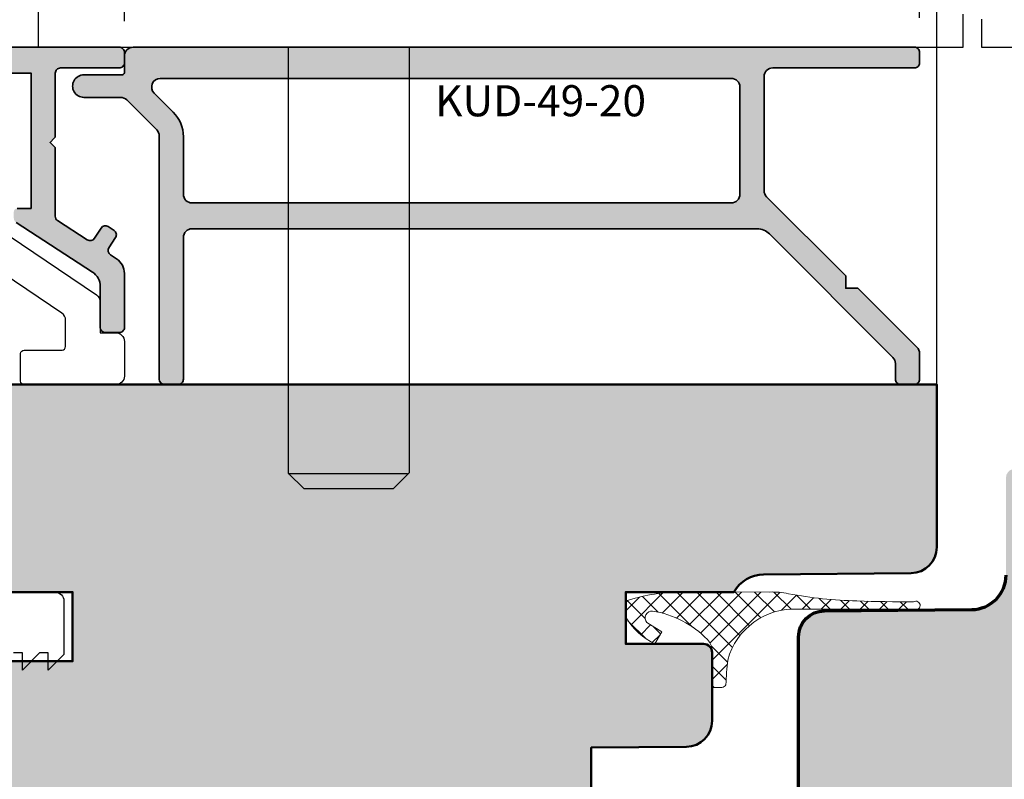
# Model space of a CAD drawing. Extents: x -427 to 10724, y -1070 to 3930.
# Drawn here: x 6774 to 6831, y 1334 to 1378 of the extents above; entities that cross this region are included whole.
import ezdxf

# ---------------------------------------------------------------- set-up
doc = ezdxf.new("R2010")
doc.units = 0
doc.layers.get('0').update_dxf_attribs({"linetype": 'CONTINUOUS', "lineweight": 5, "plot": 0})
doc.layers.get('Defpoints').update_dxf_attribs({"linetype": 'CONTINUOUS', "lineweight": 0})
for name, color, linetype, lineweight in [('Alu-Profil-Text', 4, 'CONTINUOUS', 9), ('ALU-SCHRAFF', 30, 'CONTINUOUS', 13), ('Aluminium', 40, 'CONTINUOUS', 35), ('Dichtung', 1, 'CONTINUOUS', 13), ('Dichtung-Schraff', 12, 'CONTINUOUS', 5), ('Flügel', 46, 'CONTINUOUS', 50)]:
    doc.layers.add(name, color=color, linetype=linetype, lineweight=lineweight)
for name, color, linetype in [('BEM-1', 10, 'CONTINUOUS'), ('Klips', 252, 'CONTINUOUS'), ('Schraffur Solid', 254, 'CONTINUOUS')]:
    doc.layers.add(name, color=color, linetype=linetype)
doc.styles.add('Arial10', font='arial.ttf', dxfattribs={"height": 1})
doc.styles.add('BEMASSUNG', font='ARIALN.TTF')
doc.dimstyles.new('BEM-1', dxfattribs={"dimtxt": 3, "dimasz": 2, "dimexe": 1, "dimexo": 2, "dimgap": 1, "dimtad": 1, "dimdec": 1, "dimdsep": 46, "dimtxsty": 'BEMASSUNG', "dimblk1": 'OBLIQUE', "dimblk2": 'OBLIQUE', "dimsah": 1, "dimcen": 0, "dimdle": 1, "dimclrd": 256, "dimclre": 256, "dimclrt": 7, "dimadec": 1, "dimazin": 2, "dimtfac": 1, "dimtdec": 1, "dimtix": 1, "dimtmove": 2, "dimatfit": 3, "dimfxl": 1, "dimtolj": 1, "dimarcsym": 0})

# ---------------------------------------------------------------- blocks, each defined once
blk = doc.blocks.new('_OBLIQUE')
at = {"color": 0, "linetype": 'ByBlock'}
blk.add_line((-0.5, -0.5), (0.5, 0.5), dxfattribs=at)
blk = doc.blocks.new('*D420')
at = {"layer": 'BEM-1', "lineweight": -2, "transparency": 16777216}
for p, q in [((6750.791736534447, 1315.585923815128), (6750.791736534447, 1389.241693164139)), ((6779.797356630121, 1377.741693175086), (6779.797356630121, 1389.241693164139)), ((6749.791736534447, 1388.241693164139), (6780.797356630121, 1388.241693164139))]:
    blk.add_line(p, q, dxfattribs=at)
at = {"layer": 'Defpoints', "color": 0, "transparency": 16777216}
for p in [(6779.797356630121, 1388.241693164139), (6779.797356630121, 1375.741693175086), (6750.791736534447, 1313.585923815128)]:
    blk.add_point(p, dxfattribs=at)
at = {"layer": 'BEM-1', "lineweight": -2, "transparency": 16777216, "xscale": 2, "yscale": 2, "zscale": 2, "rotation": 180}
blk.add_blockref('_OBLIQUE', (6750.791736534447, 1388.241693164139), dxfattribs=at)
at = {"layer": 'BEM-1', "lineweight": -2, "transparency": 16777216, "xscale": 2, "yscale": 2, "zscale": 2}
blk.add_blockref('_OBLIQUE', (6779.797356630121, 1388.241693164139), dxfattribs=at)
at = {"layer": 'BEM-1', "color": 7, "transparency": 16777216, "insert": (6765.294546582284, 1390.773412127304), "char_height": 3, "attachment_point": 5, "style": 'BEMASSUNG'}
blk.add_mtext('\\A1;29', dxfattribs=at)
blk = doc.blocks.new('*D421')
at = {"layer": 'BEM-1', "lineweight": -2, "transparency": 16777216}
for p, q in [((6779.797356630121, 1377.741693175086), (6779.797356630121, 1389.241693164139)), ((6825.797356630122, 1377.941693175086), (6825.797356630122, 1389.241693164139)), ((6778.797356630121, 1388.241693164139), (6826.797356630122, 1388.241693164139))]:
    blk.add_line(p, q, dxfattribs=at)
at = {"layer": 'Defpoints', "color": 0, "transparency": 16777216}
for p in [(6825.797356630122, 1388.241693164139), (6779.797356630121, 1375.741693175086), (6825.797356630122, 1375.941693175086)]:
    blk.add_point(p, dxfattribs=at)
at = {"layer": 'BEM-1', "lineweight": -2, "transparency": 16777216, "xscale": 2, "yscale": 2, "zscale": 2, "rotation": 180}
blk.add_blockref('_OBLIQUE', (6779.797356630121, 1388.241693164139), dxfattribs=at)
at = {"layer": 'BEM-1', "lineweight": -2, "transparency": 16777216, "xscale": 2, "yscale": 2, "zscale": 2}
blk.add_blockref('_OBLIQUE', (6825.797356630122, 1388.241693164139), dxfattribs=at)
at = {"layer": 'BEM-1', "color": 7, "transparency": 16777216, "insert": (6802.797356630121, 1390.773412127304), "char_height": 3, "attachment_point": 5, "style": 'BEMASSUNG'}
blk.add_mtext('\\A1;46', dxfattribs=at)
blk = doc.blocks.new('*D422')
at = {"layer": 'BEM-1', "lineweight": -2, "transparency": 16777216}
for p, q in [((6825.797356630122, 1377.941693175086), (6825.797356630122, 1389.241693164139)), ((6831.79561607577, 1377.941638350056), (6831.79561607577, 1389.241693164139)), ((6824.797356630122, 1388.241693164139), (6832.79561607577, 1388.241693164139))]:
    blk.add_line(p, q, dxfattribs=at)
at = {"layer": 'Defpoints', "color": 0, "transparency": 16777216}
for p in [(6831.79561607577, 1388.241693164139), (6825.797356630122, 1375.941693175086), (6831.79561607577, 1375.941638350056)]:
    blk.add_point(p, dxfattribs=at)
at = {"layer": 'BEM-1', "lineweight": -2, "transparency": 16777216, "xscale": 2, "yscale": 2, "zscale": 2, "rotation": 180}
blk.add_blockref('_OBLIQUE', (6825.797356630122, 1388.241693164139), dxfattribs=at)
at = {"layer": 'BEM-1', "lineweight": -2, "transparency": 16777216, "xscale": 2, "yscale": 2, "zscale": 2}
blk.add_blockref('_OBLIQUE', (6831.79561607577, 1388.241693164139), dxfattribs=at)
at = {"layer": 'BEM-1', "color": 7, "transparency": 16777216, "insert": (6828.796486352946, 1390.773412127304), "char_height": 3, "attachment_point": 5, "style": 'BEMASSUNG'}
blk.add_mtext('\\A1;6', dxfattribs=at)
blk = doc.blocks.new('FS Band')
at = {"layer": 'Klips'}
for p, q in [((-53.51835903831079, 6.769999999999982), (-53.51835903831034, 0)), ((0, 0), (0, 1.91083136481393)), ((1.059588246913336, 1.616845913864836), (1.059588246913336, 0)), ((-53.51835903831034, 0), (0, 0)), ((-39.01964431744773, -24.65151017155972), (-39.01964431744773, 2.77368108072551e-05)), ((-32.01964431744773, -24.58610087829766), (-32.01964431744773, 2.77368108072551e-05)), ((1.059588246913336, 0), (30.48164096168966, 0)), ((-39.04191515445473, -24.65151017155972), (-32.14164302659219, -24.65151017155972)), ((-39.01964431744773, -24.65151017155972), (-38.1473898718391, -25.52376461716858)), ((-32.01964431744773, -24.58610087829766), (-32.9573080563182, -25.52376461716858)), ((-38.1473898718391, -25.52376461716858), (-32.9573080563182, -25.52376461716858))]:
    blk.add_line(p, q, dxfattribs=at)
blk = doc.blocks.new('*D425')
at = {"layer": 'BEM-1', "lineweight": -2, "transparency": 16777216}
for p, q in [((6750.791736534447, 1310.741693163274), (6750.791736534447, 1381.24930144947)), ((6826.791736534447, 1349.333389276996), (6826.791736534447, 1381.24930144947)), ((6749.791736534447, 1380.24930144947), (6827.791736534447, 1380.24930144947))]:
    blk.add_line(p, q, dxfattribs=at)
at = {"layer": 'Defpoints', "color": 0, "transparency": 16777216}
for p in [(6826.791736534447, 1380.24930144947), (6826.791736534447, 1347.333389276996), (6750.791736534447, 1308.741693163274)]:
    blk.add_point(p, dxfattribs=at)
at = {"layer": 'BEM-1', "lineweight": -2, "transparency": 16777216, "xscale": 2, "yscale": 2, "zscale": 2, "rotation": 180}
blk.add_blockref('_OBLIQUE', (6750.791736534447, 1380.24930144947), dxfattribs=at)
at = {"layer": 'BEM-1', "lineweight": -2, "transparency": 16777216, "xscale": 2, "yscale": 2, "zscale": 2}
blk.add_blockref('_OBLIQUE', (6826.791736534447, 1380.24930144947), dxfattribs=at)
at = {"layer": 'BEM-1', "color": 7, "transparency": 16777216, "insert": (6788.791736534447, 1382.781020412635), "char_height": 3, "attachment_point": 5, "style": 'BEMASSUNG'}
blk.add_mtext('\\A1;76', dxfattribs=at)

msp = doc.modelspace()

# ---------------------------------------------------------------- hatches: boundary and pattern name
at = {"layer": 'ALU-SCHRAFF'}
h = msp.add_hatch(color=256, dxfattribs=at)
h.dxf.hatch_style = 1
edge = h.paths.add_edge_path()
edge.add_arc((6779.497356630121, 1375.941747988303), 0.2999999999992724, 0, 90.0000000001737)
edge.add_line((6779.497356630121, 1376.241747988303), (6759.115490418492, 1376.241747988302))
edge.add_arc((6759.115490418492, 1375.541747988302), 0.7000000000002728, 90, 160.0000000000022)
edge.add_line((6758.457705583942, 1375.78116208863), (6753.809418105963, 1363.01009720375))
edge.add_arc((6753.997356630121, 1362.941693175085), 0.2000000000000893, 160.0000000000197, 270)
edge.add_line((6753.997356630121, 1362.741693175085), (6756.128291525736, 1362.741693175085))
edge.add_arc((6756.128291525736, 1362.941693175086), 0.2000000000005002, 270, 314.999999999954)
edge.add_line((6756.269712881974, 1362.800271818848), (6756.652555594448, 1363.183114531322))
edge.add_arc((6756.511134238211, 1363.32453588756), 0.2000000000004518, 314.999999999954, 359.9999999998697)
edge.add_line((6756.711134238211, 1363.324535887559), (6756.711134238211, 1363.741693175085))
edge.add_line((6756.711134238211, 1363.741693175085), (6755.638340191358, 1363.741693175085))
edge.add_arc((6755.638340191358, 1363.941693175085), 0.2000000000000455, 160.0000000000197, 270, ccw=False)
edge.add_line((6755.450401667201, 1364.01009720375), (6757.255686141364, 1368.970075532203))
edge.add_arc((6758.195378762151, 1368.628055388878), 1.000000000000446, 0, 160.0000000000197, ccw=False)
edge.add_line((6759.19537876215, 1368.628055388878), (6759.195378762149, 1367.541747988303))
edge.add_arc((6759.495378762149, 1367.541747988303), 0.3000000000001819, 180, 270)
edge.add_line((6759.495378762149, 1367.241747988303), (6762.492950212695, 1367.241747988302))
edge.add_arc((6762.492950212696, 1366.941747988302), 0.2999999999999545, 0, 90.00000000017371, ccw=False)
edge.add_line((6762.792950212695, 1366.941747988302), (6762.792950212695, 1363.941693175085))
edge.add_arc((6762.592950212695, 1363.941693175085), 0.2000000000007276, -89.99999999973937, 0, ccw=False)
edge.add_line((6762.592950212696, 1363.741693175085), (6760.211134238211, 1363.741693175085))
edge.add_line((6760.211134238211, 1363.741693175085), (6760.211134238211, 1363.324535887559))
edge.add_arc((6760.411134238211, 1363.324535887559), 0.1999999999998181, 179.9999999998697, 224.9999999998158)
edge.add_line((6760.269712881974, 1363.183114531322), (6760.652555594448, 1362.800271818848))
edge.add_arc((6760.793976950687, 1362.941693175085), 0.2000000000009341, 224.9999999998158, 269.9999999997394)
edge.add_line((6760.793976950686, 1362.741693175085), (6766.395378762149, 1362.741693175085))
edge.add_arc((6766.39537876215, 1362.441693175085), 0.2999999999999545, 0, 90.00000000017371, ccw=False)
edge.add_line((6766.69537876215, 1362.441693175085), (6766.69537876215, 1360.741747988302))
edge.add_arc((6767.69537876215, 1360.741747988302), 1, 180, 270)
edge.add_line((6767.69537876215, 1359.741747988302), (6768.289860389798, 1359.741747988302))
edge.add_arc((6768.289860389798, 1360.741747988303), 1.000000000000227, 270, 334.9999999999766)
edge.add_line((6769.196168176835, 1360.319129726561), (6769.633608877269, 1361.257224335955))
edge.add_arc((6769.452347319861, 1361.341747988303), 0.199999999999831, 335.0000000000136, 450)
edge.add_line((6769.452347319861, 1361.541747988303), (6768.395378762149, 1361.541747988303))
edge.add_arc((6768.395378762149, 1361.841747988303), 0.2999999999999545, 180, 270.0000000001737, ccw=False)
edge.add_line((6768.095378762149, 1361.841747988303), (6768.095378762149, 1363.841693175085))
edge.add_arc((6767.79537876215, 1363.841693175085), 0.2999999999992724, 0, 90.0000000001737)
edge.add_line((6767.795378762149, 1364.141693175085), (6764.392950212696, 1364.141693175085))
edge.add_arc((6764.392950212696, 1364.441693175085), 0.2999999999999545, 180, 270, ccw=False)
edge.add_line((6764.092950212696, 1364.441693175085), (6764.092950212696, 1368.241747988303))
edge.add_arc((6763.792950212695, 1368.241747988303), 0.3000000000001819, 0, 90)
edge.add_line((6763.792950212695, 1368.541747988303), (6760.49537876215, 1368.541747988303))
edge.add_line((6760.49537876215, 1368.541747988303), (6760.495378762149, 1370.076062563353))
edge.add_arc((6760.295378762149, 1370.076062563354), 0.1999999999998181, 359.9999999999349, 404.9999999998618)
edge.add_line((6760.436800118387, 1370.21748391959), (6760.053957405912, 1370.600326632066))
edge.add_arc((6760.19537876215, 1370.741747988303), 0.2000000000001302, 135.0000000000461, 224.9999999999539, ccw=False)
edge.add_line((6760.053957405912, 1370.88316934454), (6760.436800118387, 1371.266012057014))
edge.add_arc((6760.295378762149, 1371.407433413251), 0.1999999999996479, 315.0000000001842, 360.0000000001954)
edge.add_line((6760.495378762149, 1371.407433413252), (6760.49537876215, 1374.741747988302))
edge.add_line((6760.49537876215, 1374.741747988302), (6761.595378762149, 1374.741747988302))
edge.add_line((6761.595378762149, 1374.741747988302), (6772.69537876215, 1374.741747988303))
edge.add_line((6772.69537876215, 1374.741747988303), (6774.395378762149, 1374.741747988303))
edge.add_line((6774.395378762149, 1374.741747988303), (6774.395378762149, 1370.741747988303))
edge.add_line((6774.395378762149, 1370.741747988303), (6774.395378762149, 1366.921747988303))
edge.add_line((6774.395378762149, 1366.921747988303), (6773.595378762149, 1366.921747988303))
edge.add_arc((6773.595378762149, 1366.721747988303), 0.2000000000000455, 90, 180)
edge.add_line((6773.395378762149, 1366.721747988303), (6773.395378762149, 1366.352419691772))
edge.add_arc((6773.695378762149, 1366.352419691772), 0.2999999999992724, 180.0000000000434, 237.0399315240596)
edge.add_line((6773.532162441368, 1366.100704708843), (6777.939433164754, 1363.242954630599))
edge.add_arc((6777.395378762149, 1362.403904687505), 0.9999999999999697, 1.3017142919125035e-11, 57.03993152391229, ccw=False)
edge.add_line((6778.395378762149, 1362.403904687505), (6778.395378762149, 1360.041747988303))
edge.add_arc((6778.69537876215, 1360.041747988303), 0.3000000000001819, 180, 269.9999995429935)
edge.add_line((6778.695378759757, 1359.741747988303), (6779.497356372504, 1359.741747981906))
edge.add_arc((6779.497356374897, 1360.041747981906), 0.3000000000001819, 269.9999995429935, 359.9999999999566)
edge.add_line((6779.797356374897, 1360.041747981905), (6779.797356374897, 1363.163227138803))
edge.add_arc((6778.797356374897, 1363.163227138803), 1, 2.605510395054913e-11, 56.9749270133718)
edge.add_line((6779.342362365167, 1364.001659289052), (6778.987758083253, 1364.232162684898))
edge.add_arc((6779.151259880334, 1364.483692329972), 0.3000000000000924, 147.0000000000022, 236.9749270133116, ccw=False)
edge.add_line((6778.89965870995, 1364.647084040477), (6779.282512162276, 1365.236626657989))
edge.add_arc((6779.030910991893, 1365.400018368494), 0.3000000000001567, 327.0000000000022, 417.0399315238903)
edge.add_line((6779.194127312674, 1365.651733351422), (6778.858507253927, 1365.869355165315))
edge.add_arc((6778.695290933146, 1365.617640182387), 0.3000000000003379, 57.03993152391391, 147.0000000000022)
edge.add_line((6778.443689762762, 1365.781031892891), (6778.061368948989, 1365.192309466826))
edge.add_arc((6777.809767778605, 1365.35570117733), 0.3000000000000329, 237.12125900117599, 327.0000000000386, ccw=False)
edge.add_line((6777.646908914492, 1365.103754773546), (6775.932430970705, 1366.21285642874))
edge.add_arc((6776.095378762149, 1366.464745327391), 0.3000000000001309, 180, 237.1010335003418, ccw=False)
edge.add_line((6775.795378762149, 1366.464745327391), (6775.795378762149, 1369.241747988303))
edge.add_line((6775.795378762149, 1369.241747988303), (6775.795378762149, 1370.358905275829))
edge.add_arc((6775.595378762149, 1370.358905275829), 0.1999999999998181, 359.9999999999349, 404.9999999998618)
edge.add_line((6775.736800118387, 1370.500326632066), (6775.49537876215, 1370.741747988303))
edge.add_line((6775.49537876215, 1370.741747988303), (6775.736800118387, 1370.98316934454))
edge.add_arc((6775.595378762149, 1371.124590700777), 0.1999999999998087, 315.0000000001381, 360.0000000000651)
edge.add_line((6775.795378762149, 1371.124590700777), (6775.795378762149, 1374.741747988302))
edge.add_arc((6776.095378762149, 1374.741747988302), 0.3000000000001819, 90, 180, ccw=False)
edge.add_line((6776.095378762149, 1375.041747988303), (6779.497356630121, 1375.041747988303))
edge.add_arc((6779.497356630121, 1375.341747988303), 0.2999999999999545, 269.9999999998263, 360)
edge.add_line((6779.797356630121, 1375.341747988303), (6779.797356630121, 1375.941747988303))
h = msp.add_hatch(color=256, dxfattribs=at)
h.dxf.hatch_style = 1
edge = h.paths.add_edge_path()
edge.add_arc((6825.497356630121, 1375.941693175086), 0.2999999999992724, 0, 90.0000000001737)
edge.add_line((6825.497356630121, 1376.241693175086), (6780.297356630121, 1376.241693175086))
edge.add_arc((6780.298819256946, 1375.740230548261), 0.5014647598580757, 90.16711535803655, 180.1671153580626)
edge.add_line((6779.797356630121, 1375.738767921436), (6779.797356630121, 1374.841693175086))
edge.add_arc((6779.624686607666, 1374.81436319754), 0.1748195192965379, -98.9940867325871, 8.994086732722621, ccw=False)
edge.add_line((6779.597356630121, 1374.641693175086), (6777.446944540052, 1374.64169330574))
edge.add_arc((6777.44694450056, 1373.991693175086), 0.6500001306542357, 89.99999651887848, 270.0363281250295)
edge.add_line((6777.44735663012, 1373.341693175086), (6779.574484854128, 1373.341693175086))
edge.add_arc((6779.574484854128, 1372.841693175086), 0.5000000000002274, 44.99999999998158, 90, ccw=False)
edge.add_line((6779.928038244721, 1373.195246565679), (6781.66065953654, 1371.46262527386))
edge.add_arc((6781.307106145946, 1371.109071883267), 0.5000000000007275, 0, 44.999999999926274, ccw=False)
edge.add_line((6781.807106145947, 1371.109071883267), (6781.807106145947, 1357.041693175086))
edge.add_arc((6782.107106145946, 1357.041693175086), 0.2999999999992724, 180, 270.0000000001737)
edge.add_line((6782.107106145947, 1356.741693175086), (6782.907106145947, 1356.741693175086))
edge.add_arc((6782.907106145947, 1357.041693175085), 0.2999999999994998, 270, 360.0000000000434)
edge.add_line((6783.207106145946, 1357.041693175086), (6783.207106145946, 1365.241693175086))
edge.add_arc((6783.707106145946, 1365.241693175086), 0.5, 90, 180, ccw=False)
edge.add_line((6783.707106145946, 1365.741693175086), (6816.403244080425, 1365.741693175086))
edge.add_arc((6816.403244080425, 1364.741693175086), 1, 44.99999999999079, 90, ccw=False)
edge.add_line((6817.110350861612, 1365.448799956272), (6824.250910020714, 1358.308240797169))
edge.add_arc((6823.89735663012, 1357.954687406576), 0.5000000000007275, 0, 44.999999999926274, ccw=False)
edge.add_line((6824.397356630121, 1357.954687406576), (6824.397356630121, 1357.041693175086))
edge.add_arc((6824.69735663012, 1357.041693175085), 0.2999999999992724, 179.9999999999566, 270)
edge.add_line((6824.69735663012, 1356.741693175086), (6825.497356630121, 1356.741693175086))
edge.add_arc((6825.497356630121, 1357.041693175086), 0.3000000000001819, 269.9999999998263, 360)
edge.add_line((6825.797356630121, 1357.041693175086), (6825.797356630121, 1358.534586393899))
edge.add_arc((6825.29735663012, 1358.534586393899), 0.5000000000009095, 0, 44.9999999999263)
edge.add_line((6825.650910020714, 1358.888139784493), (6822.230264323815, 1362.308785481391))
edge.add_line((6822.230264323815, 1362.308785481391), (6821.523157542629, 1362.308785481391))
edge.add_line((6821.523157542629, 1362.308785481391), (6821.523157542629, 1363.015892262578))
edge.add_line((6821.523157542629, 1363.015892262578), (6816.943803239527, 1367.595246565679))
edge.add_arc((6817.297356630121, 1367.948799956273), 0.5000000000000844, 180.0000000000261, 225, ccw=False)
edge.add_line((6816.797356630121, 1367.948799956272), (6816.797356630121, 1374.541325429866))
edge.add_arc((6817.297356630121, 1374.541325429866), 0.5, 90, 180, ccw=False)
edge.add_line((6817.297356630121, 1375.041325429866), (6825.497356630121, 1375.041325429866))
edge.add_arc((6825.497356630121, 1375.341325429867), 0.3000000000001819, 269.9999999998263, 359.9999999999566)
edge.add_line((6825.797356630121, 1375.341325429866), (6825.797356630121, 1375.941693175086))
edge = h.paths.add_edge_path(flags=16)
edge.add_arc((6814.897356630121, 1373.941693175086), 0.5, 0, 90, ccw=False)
edge.add_line((6815.397356630121, 1373.941693175086), (6815.397356630121, 1367.741693175086))
edge.add_arc((6814.897356630121, 1367.741693175086), 0.5, -90, 0, ccw=False)
edge.add_line((6814.897356630121, 1367.241693175086), (6783.707106145946, 1367.241693175086))
edge.add_arc((6783.707106145946, 1367.741693175086), 0.5, 180, 270, ccw=False)
edge.add_line((6783.207106145946, 1367.741693175086), (6783.207106145946, 1371.06765052703))
edge.add_arc((6781.207106145946, 1371.06765052703), 2, 0, 44.99999999999079)
edge.add_line((6782.62131970832, 1372.481864089403), (6781.51504401323, 1373.588139784493))
edge.add_arc((6781.868597403824, 1373.941693175086), 0.4999999999999237, 90, 224.9999999999816, ccw=False)
edge.add_line((6781.868597403824, 1374.441693175086), (6814.897356630121, 1374.441693175086))
at = {"layer": 'Dichtung-Schraff'}
h = msp.add_hatch(dxfattribs=at)
h.set_pattern_fill('ANSI37', color=256, scale=0.25)
h.set_pattern_definition([(45, (6388.748528544709, -344.8544262295763), (-0.561266007566822, 0.5612660075668221), []), (135, (6388.748528544709, -344.8544262295763), (-0.5612660075668221, -0.561266007566822), [])])
edge = h.paths.add_edge_path()
edge.add_arc((6263.506588664867, 1339.753430455857), 550.3154387605491, 359.9447898710806, 360.1655871129246)
edge.add_arc((6812.563724621768, 1341.161871343102), 1.269121019757643, 8.244580716347448, 40.86710971131928)
edge.add_arc((6809.419636391426, 1337.980647741721), 5.738862119529901, 44.34897200568464, 80.66184789812989)
edge.add_arc((6810.321742540291, 1343.24451678111), 0.4000000000003993, 85.82993427623336, 221.709627271487)
edge.add_line((6810.023131982412, 1342.97837446068), (6810.881437482842, 1342.445860083366))
edge.add_line((6810.881437482842, 1342.445860083366), (6810.474890496646, 1341.74170004761))
edge.add_arc((6812.263105124078, 1345.369390229607), 4.044483602428989, 211.6925285993256, 243.7597094217667, ccw=False)
edge.add_line((6808.821736437258, 1343.244577491578), (6808.821746545872, 1344.079045536134))
edge.add_arc((6809.021746545857, 1344.079043113366), 0.1999999999999407, 107.5207457512333, 179.9993059280519, ccw=False)
edge.add_arc((6812.016113975059, 1334.650538620639), 10.09256930981271, 90.09643538546561, 107.61720460611369, ccw=False)
edge.add_line((6811.999127028368, 1344.743093634956), (6817.122951618758, 1344.740836491652))
edge.add_arc((6817.255886152164, 1340.227324727005), 4.515468972297751, 77.68019728136522, 91.6870204203986, ccw=False)
edge.add_arc((6822.74978834788, 1368.890888671395), 24.67160731546044, 259.418735651679, 268.657616517035)
edge.add_arc((6825.175234927548, 1432.77772489686), 88.6025917482144, 268.0574320681998, 270.1766081623427)
edge.add_arc((6825.577210067274, 1343.961327144525), 0.2500000000000956, -62.379115754948714, 121.0288708566568, ccw=False)
edge.add_arc((6822.736080417835, 516.4156793365187), 827.3294236672207, 89.79521343348809, 90.06820711970077)
edge.add_arc((6820.800330715495, 1486.712983761947), 142.9716289858517, 269.1830991247218, 270.38106123893374, ccw=False)
edge.add_arc((6818.563033917798, 1339.753601816254), 4.007225186525865, 87.15447512873578, 164.7234013613219)
edge.add_arc((6839.048147459625, 1338.253626236442), 24.48450159148902, 174.0083100926982, 177.3572176671621)
edge.add_arc((6814.315668906946, 1339.533445564654), 0.3128042547055997, 277.2575352890036, 331.16418601568864, ccw=False)
edge.add_line((6814.355185290824, 1339.223147390042), (6813.821771935405, 1339.223147390042))
at = {"layer": 'Schraffur Solid'}
h = msp.add_hatch(color=256, dxfattribs=at)
h.dxf.hatch_style = 1
edge = h.paths.add_edge_path()
edge.add_line((6816.774283461349, 1345.759001472927), (6825.304826338057, 1345.833446392769))
edge.add_arc((6825.291736534818, 1347.333389276996), 1.499999999630043, 270.4999999998108, 359.9999999999913)
edge.add_line((6826.791736534447, 1347.333389276996), (6826.791736534447, 1356.741693163274))
edge.add_line((6826.791736534447, 1356.741693163274), (6770.791744165705, 1356.741693163274))
edge.add_line((6770.791744165705, 1356.741693163274), (6770.791744165705, 1345.241693163274))
edge.add_line((6770.791744165705, 1345.241693163274), (6771.291744163842, 1344.741693163274))
edge.add_line((6771.291744163842, 1344.741693163274), (6776.791744163842, 1344.741693163274))
edge.add_line((6776.791744163842, 1344.741693163274), (6776.791744163842, 1340.741693163274))
edge.add_line((6776.791744163842, 1340.741693163274), (6770.791744163842, 1340.741693163274))
edge.add_line((6770.791744163842, 1340.741693163274), (6770.791744163842, 1314.741693163273))
edge.add_line((6770.791744163842, 1314.741693163273), (6760.791744163842, 1314.654428148624))
edge.add_line((6760.791744163842, 1314.654428148624), (6760.791744163842, 1311.741693163273))
edge.add_line((6760.791744163842, 1311.741693163273), (6757.791744163842, 1311.741693163273))
edge.add_line((6757.791744163842, 1311.741693163273), (6757.791736534447, 1314.628243813273))
edge.add_line((6757.791736534447, 1314.628243813273), (6752.94174568972, 1314.585916185734))
edge.add_line((6752.94174568972, 1314.585916185734), (6751.791736534447, 1314.585923815128))
edge.add_line((6751.791736534447, 1314.585923815128), (6750.791736534447, 1313.585923815128))
edge.add_line((6750.791736534447, 1313.585923815128), (6750.791736534447, 1308.741693163274))
edge.add_line((6750.791736534447, 1308.741693163274), (6752.031841759465, 1294.567378102979))
edge.add_arc((6754.024229122978, 1294.741691286314), 1.999998123041343, 185.0000535297232, 270)
edge.add_line((6754.024229122978, 1292.741693163273), (6794.295654941932, 1292.741693163274))
edge.add_arc((6794.295654941932, 1295.241693163274), 2.499999999999773, 270, 360.0000335466446)
edge.add_line((6796.795654941931, 1295.241694627022), (6796.79564833937, 1306.518499431026))
edge.add_line((6796.79564833937, 1306.518499431026), (6796.29564833937, 1307.018499431026))
edge.add_line((6796.29564833937, 1307.018499431026), (6790.79564833937, 1307.018499431026))
edge.add_line((6790.79564833937, 1307.018499431026), (6790.79564833937, 1310.018499431026))
edge.add_line((6790.79564833937, 1310.018499431026), (6794.79564833937, 1310.018499431026))
edge.add_line((6794.79564833937, 1310.018499431026), (6794.79564833937, 1313.108499431026))
edge.add_line((6794.79564833937, 1313.108499431026), (6797.757131858657, 1313.108499431026))
edge.add_arc((6798.545193872684, 1311.833910998189), 1.498538424957537, 107.5609601264702, 121.72798104382531, ccw=False)
edge.add_line((6798.093054348172, 1313.262612248082), (6805.308744743384, 1313.315985927336))
edge.add_arc((6805.295654942311, 1314.815928811572), 1.499999999621596, 270.4999999170595, 359.9999999999913)
edge.add_line((6806.795654941932, 1314.815928811572), (6806.795654941932, 1318.741693327187))
edge.add_arc((6805.795654941932, 1318.741693327187), 1, 0, 90)
edge.add_line((6805.795654941932, 1319.741693327187), (6802.795654941932, 1319.741693327187))
edge.add_line((6802.795654941932, 1319.741693327187), (6802.795654941932, 1327.741693327187))
edge.add_line((6802.795654941932, 1327.741693327187), (6805.795654941932, 1327.741693327187))
edge.add_arc((6805.795654941932, 1328.741693327187), 1, 270, 360)
edge.add_line((6806.795654941932, 1328.741693327187), (6806.795654941932, 1335.741693327187))
edge.add_line((6806.795654941932, 1335.741693327187), (6812.308744743459, 1335.789805332177))
edge.add_arc((6812.29565494044, 1337.289748216405), 1.499999999629941, 270.4999999914035, 359.9999999999913)
edge.add_line((6813.79565494007, 1337.289748216405), (6813.79565494007, 1341.24170004761))
edge.add_arc((6813.29565494007, 1341.24170004761), 0.5, 0, 90)
edge.add_line((6813.29565494007, 1341.74170004761), (6808.791736534447, 1341.74170004761))
edge.add_line((6808.791736534447, 1341.74170004761), (6808.791736534447, 1344.74170004761))
edge.add_line((6808.791736534447, 1344.74170004761), (6815.04976834415, 1344.74170004761))
edge.add_arc((6816.791736532298, 1343.759077631515), 1.999999995283505, 90.49999999981583, 150.5731999617359, ccw=False)
h = msp.add_hatch(color=256, dxfattribs=at)
h.dxf.hatch_style = 1
edge = h.paths.add_edge_path()
edge.add_arc((6803.295637462418, 1295.241695668018), 2.50000250480697, 180.0000574044433, 269.99959288880416, ccw=False)
edge.add_line((6800.795634957612, 1295.241693163274), (6800.79568073398, 1311.097680712102))
edge.add_arc((6802.295679308429, 1311.097678225041), 1.499998574450971, 90.50003150080948, 179.9999050011682, ccw=False)
edge.add_line((6802.282588692964, 1312.597619676946), (6816.813075753511, 1312.724404955266))
edge.add_arc((6816.795611006904, 1314.724337391738), 2.000008691937736, 270.5003323198418, 359.9997498930568)
edge.add_line((6818.795619698823, 1314.724328661321), (6818.795627328218, 1342.150033617375))
edge.add_arc((6820.295625174634, 1342.15003566672), 1.499997846417081, 90.50000393358943, 180.0000782792937, ccw=False)
edge.add_line((6820.282535287202, 1343.649976396916), (6828.813083382905, 1343.724446916936))
edge.add_arc((6828.79562416546, 1345.724366242614), 1.999995533368188, 270.5001772065705, 360.000125488839)
edge.add_line((6830.795619698823, 1345.724370622991), (6830.795779916109, 1351.358106279729))
edge.add_arc((6831.295787162984, 1351.358086180374), 0.5000072472795898, 105.0006689240142, 179.9976968169616, ccw=False)
edge.add_line((6831.16637012607, 1351.841054582952), (6834.795612069429, 1352.813508653996))
edge.add_line((6834.795612069429, 1352.813508653996), (6834.795612069429, 1356.741689348577))
edge.add_line((6834.795612069429, 1356.741689348577), (6856.795634957612, 1356.741693163274))
edge.add_line((6856.795634957612, 1356.741693163274), (6856.795634957612, 1345.241693163274))
edge.add_line((6856.795634957612, 1345.241693163274), (6856.295634957612, 1344.741693163274))
edge.add_line((6856.295634957612, 1344.741693163274), (6850.795634957612, 1344.741693163274))
edge.add_line((6850.795634957612, 1344.741693163274), (6850.795634957612, 1340.741693163274))
edge.add_line((6850.795634957612, 1340.741693163274), (6856.795634957612, 1340.741693163274))
edge.add_line((6856.795634957612, 1340.741693163274), (6856.795634957612, 1314.741693163274))
edge.add_line((6856.795634957612, 1314.741693163274), (6866.795634957612, 1314.654428148625))
edge.add_line((6866.795634957612, 1314.654428148625), (6866.795634957612, 1311.741693163274))
edge.add_line((6866.795634957612, 1311.741693163274), (6869.795634957612, 1311.741693163274))
edge.add_line((6869.795634957612, 1311.741693163274), (6869.795642587007, 1314.62802662885))
edge.add_line((6869.795642587007, 1314.62802662885), (6874.645633431734, 1314.585920000432))
edge.add_line((6874.645633431734, 1314.585920000432), (6875.795642587007, 1314.585923815129))
edge.add_line((6875.795642587007, 1314.585923815129), (6876.795642587007, 1313.585923815129))
edge.add_line((6876.795642587007, 1313.585923815129), (6876.795642587007, 1308.741693163274))
edge.add_line((6876.795642587007, 1308.741693163274), (6875.555537911714, 1294.567384386418))
edge.add_arc((6873.563149998768, 1294.741691285995), 1.999998122722007, 270.0000586906358, 355.0001271736957, ccw=False)
edge.add_line((6873.563152047456, 1292.741693163274), (6803.295619698823, 1292.741693163274))

# ---------------------------------------------------------------- linework, layer by layer
at = {"layer": 'Aluminium'}
for points in [[(6773.532162441368, 1366.100704708843), (6777.939433164754, 1363.242954630599, -0.2541531268525333), (6778.395378762149, 1362.403904687505), (6778.395378762149, 1360.041747988303, 0.4142135600366834), (6778.695378759757, 1359.741747988303), (6779.497356372504, 1359.741747981906, 0.4142135647095077), (6779.797356374897, 1360.041747981905), (6779.797356374897, 1363.163227138803, 0.2538511918155373), (6779.342362365167, 1364.001659289052), (6778.987758083253, 1364.232162684898, -0.4140853963007906), (6778.89965870995, 1364.647084040477), (6779.282512162276, 1365.236626657989, 0.4144177051029497), (6779.194127312674, 1365.651733351422), (6778.858507253927, 1365.869355165315, 0.414009449107136), (6778.443689762762, 1365.781031892891), (6778.061368948989, 1365.192309466826, -0.4135938280593933), (6777.646908914492, 1365.103754773546), (6775.932430970705, 1366.21285642874, -0.2544369749653692), (6775.795378762149, 1366.464745327391), (6775.795378762149, 1369.241747988303), (6775.795378762149, 1370.358905275829, 0.1989123673794119), (6775.736800118387, 1370.500326632066), (6775.49537876215, 1370.741747988303), (6775.736800118387, 1370.98316934454, 0.1989123673794131), (6775.795378762149, 1371.124590700777), (6775.795378762149, 1374.741747988302, -0.4142135623730951), (6776.095378762149, 1375.041747988303), (6779.497356630121, 1375.041747988303, 0.4142135623730761), (6779.797356630121, 1375.341747988303), (6779.797356630121, 1375.941747988303, 0.4142135623730951), (6779.497356630121, 1376.241747988303), (6759.115490418492, 1376.241747988302, 0.3152987888789711)], [(6772.69537876215, 1374.741747988303), (6774.395378762149, 1374.741747988303), (6774.395378762149, 1370.741747988303), (6774.395378762149, 1366.921747988303), (6773.595378762149, 1366.921747988303, 0.4142135623730951)]]:
    msp.add_lwpolyline(points, format="xyb", dxfattribs=at)
for points in [[(6825.797356630121, 1375.941693175086, 0.4142135623730966), (6825.497356630121, 1376.241693175086), (6780.297356630121, 1376.241693175086, 0.4142135623730957), (6779.797356630121, 1375.738767921436), (6779.797356630121, 1374.841693175086, -0.5094604512405008), (6779.597356630121, 1374.641693175086), (6777.446944540052, 1374.64169330574, 1.000317103347221), (6777.44735663012, 1373.341693175086), (6779.574484854128, 1373.341693175086, -0.1989123673797027), (6779.928038244721, 1373.195246565679), (6781.66065953654, 1371.46262527386, -0.1989123673796415), (6781.807106145947, 1371.109071883267), (6781.807106145947, 1357.041693175086, 0.4142135623730951), (6782.107106145947, 1356.741693175086), (6782.907106145947, 1356.741693175086, 0.4142135623730951), (6783.207106145946, 1357.041693175086), (6783.207106145946, 1365.241693175086, -0.414213562373095), (6783.707106145946, 1365.741693175086), (6816.403244080425, 1365.741693175086, -0.1989123673796651), (6817.110350861612, 1365.448799956272), (6824.250910020714, 1358.308240797169, -0.1989123673796492), (6824.397356630121, 1357.954687406576), (6824.397356630121, 1357.041693175086, 0.4142135623730953), (6824.69735663012, 1356.741693175086), (6825.497356630121, 1356.741693175086, 0.4142135623730951), (6825.797356630121, 1357.041693175086), (6825.797356630121, 1358.534586393899, 0.198912367379647), (6825.650910020714, 1358.888139784493), (6822.230264323815, 1362.308785481391), (6821.523157542629, 1362.308785481391), (6821.523157542629, 1363.015892262578), (6816.943803239527, 1367.595246565679, -0.1989123673796588), (6816.797356630121, 1367.948799956272), (6816.797356630121, 1374.541325429866, -0.4142135623730951), (6817.297356630121, 1375.041325429866), (6825.497356630121, 1375.041325429866, 0.4142135623730951), (6825.797356630121, 1375.341325429866)], [(6814.897356630121, 1374.441693175086, -0.4142135623730951), (6815.397356630121, 1373.941693175086), (6815.397356630121, 1367.741693175086, -0.4142135623730951), (6814.897356630121, 1367.241693175086), (6783.707106145946, 1367.241693175086, -0.4142135623730951), (6783.207106145946, 1367.741693175086), (6783.207106145946, 1371.06765052703, 0.1989123673796312), (6782.62131970832, 1372.481864089403), (6781.51504401323, 1373.588139784493, -0.6681786379192621), (6781.868597403824, 1374.441693175086)]]:
    msp.add_lwpolyline(points, format="xyb", close=True, dxfattribs=at)
at = {"layer": 'Dichtung'}
msp.add_lwpolyline([(6813.821771935405, 1339.223147390042, 0.0009634100104411034), (6813.819729218103, 1341.343862048296, 0.1433118460333686), (6813.523470988306, 1341.992265872653, 0.1597841688329715), (6810.350829395704, 1343.643457822923, 0.6737450219115257), (6810.023131982412, 1342.97837446068), (6810.881437482842, 1342.445860083366), (6810.474890496646, 1341.74170004761, -0.1408397685184132), (6808.821736437258, 1343.244577491578), (6808.821746545872, 1344.079045536134, -0.32722982755358), (6808.961536325216, 1344.269764715001, -0.07659805940062928), (6811.999127028368, 1344.743093634956), (6817.122951618758, 1344.740836491652, -0.06119250313669167), (6818.219343018587, 1344.638810973875, 0.04033407357782741), (6822.171809854419, 1344.226052398082, 0.009246913608283508), (6825.448342585067, 1344.17555406167, -1.03019147057561), (6825.693114823402, 1343.73981848215, 0.001191160228755744), (6821.751195594146, 1343.74451678111, -0.005227143408135749), (6818.761966058739, 1343.755886126348, 0.3520031983118252), (6814.697403584889, 1340.809421793721, 0.01461340598548782), (6814.58968711638, 1339.382579655118, -0.2396480115024071), (6814.355185290824, 1339.223147390042)], format="xyb", close=True, dxfattribs=at)
at = {"layer": 'Flügel'}
msp.add_lwpolyline([(6806.795654941932, 1328.741693327187), (6806.795654941932, 1335.741693327187), (6812.308744743459, 1335.789805332177, 0.4116598905392398), (6813.79565494007, 1337.289748216405), (6813.79565494007, 1341.24170004761, 0.4142135623730839), (6813.29565494007, 1341.74170004761), (6808.791736534447, 1341.74170004761), (6808.791736534447, 1344.74170004761), (6815.04976834415, 1344.74170004761, -0.268291548364615), (6816.774283461349, 1345.759001472927), (6825.304826338057, 1345.833446392769, 0.4116598904963247), (6826.791736534447, 1347.333389276996), (6826.791736534447, 1356.741693163274), (6770.791744165705, 1356.741693163274)], format="xyb", dxfattribs=at)
at = {"layer": 'Flügel', "linetype": 'Continuous', "lineweight": 70}
msp.add_lwpolyline([(6873.563152047456, 1292.741693163274), (6803.295619698823, 1292.741693163274, -0.4142111877939146), (6800.795634957612, 1295.241693163274), (6800.79568073398, 1311.097680712102, -0.4116592449996581), (6802.282588692964, 1312.597619676946), (6816.813075753511, 1312.724404955266, 0.4116569185210551), (6818.795619698823, 1314.724328661321), (6818.795627328218, 1342.150033617375, -0.4116602698628867), (6820.282535287202, 1343.649976396916), (6828.813083382905, 1343.724446916936, 0.4116596265928705), (6830.795619698823, 1345.724370622991)], format="xyb", dxfattribs=at)
at = {"layer": 'Flügel'}
msp.add_lwpolyline([(6771.291744163842, 1344.741693163274), (6776.791744163842, 1344.741693163274), (6776.791744163842, 1340.741693163274), (6770.791744163842, 1340.741693163274)], dxfattribs=at)
at = {"layer": 'Klips'}
for points in [[(6772.336555649228, 1365.865220658362), (6778.171260468969, 1361.9315776758, -0.2493879167430053), (6778.391757550688, 1361.516995815763), (6778.391757550688, 1359.728850273639), (6779.291757550687, 1359.728850273639, -0.4142135623730617), (6779.791757550687, 1359.228850273639), (6779.791757550687, 1357.228850273639, -0.4142135623731283), (6779.291757550687, 1356.728850273639), (6773.991757550687, 1356.728850273639, -0.414213562373095), (6773.791757550687, 1356.928850273639), (6773.791757550687, 1358.528850273639, -0.414213562373095), (6773.991757550687, 1358.728850273639), (6776.191757550687, 1358.728850273639, 0.414213562373095), (6776.391757550688, 1358.928850273639), (6776.391757550688, 1360.453287520865, 0.249387916743022), (6776.171260468969, 1360.867869380902), (6772.77126046897, 1363.160082364061, 0.600783850394315)], [(6770.791757550687, 1344.728850273639), (6775.791757550687, 1344.728850273639, -0.414213562373095), (6776.291757550687, 1344.228850273639), (6776.291757550687, 1341.135278845068), (6775.391757550688, 1340.228850273639), (6775.391757550688, 1341.233583276357), (6774.884005257047, 1341.233583276357), (6773.891757550688, 1340.228850273639), (6773.891757550688, 1341.233583276357), (6773.384005257047, 1341.233583276357)]]:
    msp.add_lwpolyline(points, format="xyb", dxfattribs=at)

# ---------------------------------------------------------------- block references
at = {"layer": 'Schraffur Solid'}
msp.add_blockref('FS Band', (6828.314138954419, 1376.241689348577), dxfattribs=at)

# ---------------------------------------------------------------- texts
at = {"layer": 'Alu-Profil-Text', "insert": (6797.76745088944, 1374.046610048345), "char_height": 1.8, "width": 16.75, "attachment_point": 1, "style": 'Arial10'}
msp.add_mtext('{\\fArial|b1|i0|c0|p34;KUD-49-20}', dxfattribs=at)

# ---------------------------------------------------------------- dimensions: what is measured, and where the dimension line sits
at = {"layer": 'BEM-1'}
for base, p1, p2, picture, middle in [((6779.797356630121, 1388.241693164139), (6750.791736534447, 1313.585923815128), (6779.797356630121, 1375.741693175086), '*D420', (6765.294546582284, 1390.773412127304)), ((6825.797356630122, 1388.241693164139), (6779.797356630121, 1375.741693175086), (6825.797356630122, 1375.941693175086), '*D421', (6802.797356630121, 1390.773412127304)), ((6831.79561607577, 1388.241693164139), (6825.797356630122, 1375.941693175086), (6831.79561607577, 1375.941638350056), '*D422', (6828.796486352946, 1390.773412127304)), ((6826.791736534447, 1380.24930144947), (6750.791736534447, 1308.741693163274), (6826.791736534447, 1347.333389276996), '*D425', (6788.791736534447, 1382.781020412635))]:
    dim = msp.add_linear_dim(base=base, p1=p1, p2=p2, dimstyle='BEM-1', dxfattribs=at)
    dim.commit()
    dim.dimension.update_dxf_attribs({"geometry": picture, "text_midpoint": middle})

doc.saveas('drawing.dxf')
